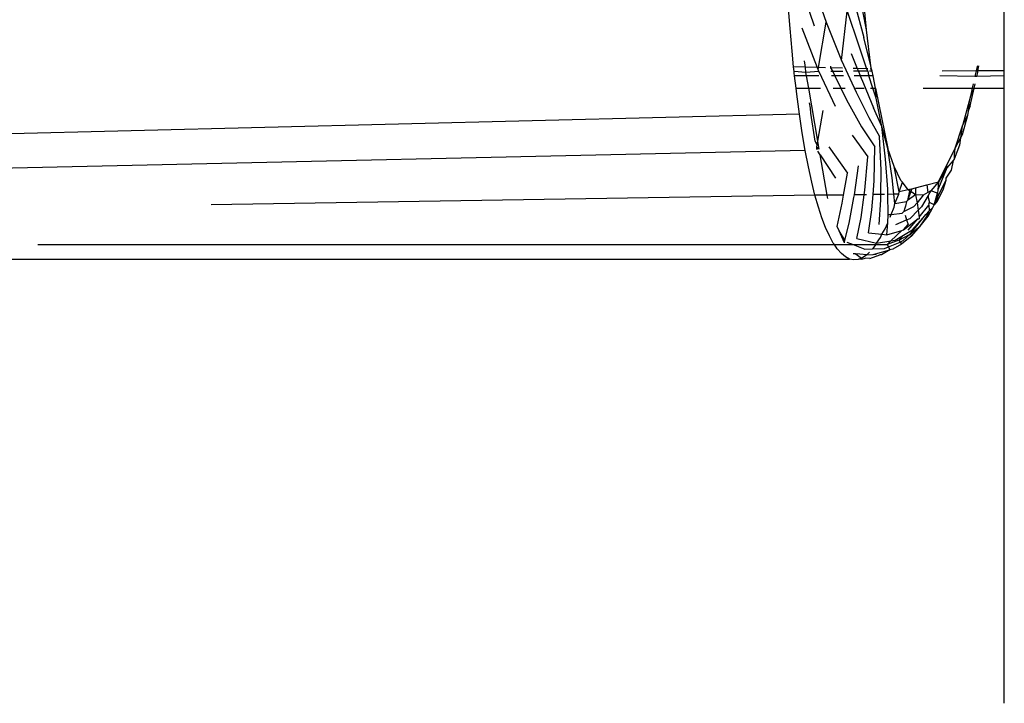
# Model space of a CAD drawing. Units: millimetres. Extents: x -7299 to -952, y 1142 to 8422.
# Drawn here: x -968 to -968, y 8406 to 8406 of the extents above; entities that cross this region are included whole.
import ezdxf

# ---------------------------------------------------------------- set-up
doc = ezdxf.new("R2010")
doc.units = ezdxf.units.MM
doc.layers.get('0').update_dxf_attribs({"true_color": 0x000000})

msp = doc.modelspace()

# ---------------------------------------------------------------- linework, layer by layer
at = {"extrusion": (0, 0.030175, 0.999545)}
for p, q in [((-967.85932, 8406.41768, -253.78107), (-967.85932, 8406.62726, -253.78739)), ((-967.91463, 8406.44218, -253.78181), (-967.91044, 8406.42981, -253.78143)), ((-967.91133, 8406.44265, -253.78182), (-967.90717, 8406.43076, -253.78146)), ((-967.89633, 8406.42874, -253.7814), (-967.89733, 8406.43939, -253.78172)), ((-967.89947, 8406.4356, -253.78161), (-967.89706, 8406.42661, -253.78134)), ((-967.89633, 8406.42874, -253.7814), (-967.89808, 8406.43752, -253.78166)), ((-967.91686, 8406.42908, -253.78141), (-967.91734, 8406.43545, -253.7816)), ((-967.90303, 8406.42048, -253.78115), (-967.90151, 8406.43375, -253.78155)), ((-967.90151, 8406.43375, -253.78155), (-967.89842, 8406.42444, -253.78127)), ((-967.9092, 8406.41861, -253.78109), (-967.90717, 8406.43076, -253.78146)), ((-967.90717, 8406.43076, -253.78146), (-967.90303, 8406.42048, -253.78115)), ((-967.91633, 8406.42295, -253.78122), (-967.91686, 8406.42908, -253.78141)), ((-967.91374, 8406.42926, -253.78142), (-967.9096, 8406.41862, -253.78109)), ((-967.89513, 8406.41902, -253.78111), (-967.89633, 8406.42874, -253.7814)), ((-967.89513, 8406.41902, -253.78111), (-967.89706, 8406.42661, -253.78134)), ((-967.91591, 8406.41881, -253.7811), (-967.91633, 8406.42295, -253.78122)), ((-967.90043, 8406.42235, -253.78121), (-967.8988, 8406.4183, -253.78108)), ((-967.89842, 8406.42444, -253.78127), (-967.89635, 8406.41822, -253.78108)), ((-967.91279, 8406.4192, -253.78111), (-967.91299, 8406.42041, -253.78115)), ((-967.90303, 8406.42048, -253.78115), (-967.89915, 8406.41195, -253.78089)), ((-967.91578, 8406.41752, -253.78106), (-967.91591, 8406.41881, -253.7811)), ((-967.91274, 8406.41872, -253.7811), (-967.91591, 8406.41881, -253.7811)), ((-967.91261, 8406.41726, -253.78105), (-967.91578, 8406.41752, -253.78106)), ((-967.91573, 8406.41707, -253.78105), (-967.91578, 8406.41752, -253.78106)), ((-967.91565, 8406.41637, -253.78103), (-967.91573, 8406.41707, -253.78105)), ((-967.91274, 8406.41872, -253.7811), (-967.91279, 8406.4192, -253.78111)), ((-967.91261, 8406.41726, -253.78105), (-967.91274, 8406.41872, -253.7811)), ((-967.9096, 8406.41862, -253.78109), (-967.91274, 8406.41872, -253.7811)), ((-967.90916, 8406.41754, -253.78106), (-967.91261, 8406.41726, -253.78105)), ((-967.91245, 8406.41637, -253.78103), (-967.91261, 8406.41726, -253.78105)), ((-967.9096, 8406.41862, -253.78109), (-967.90932, 8406.41788, -253.78107)), ((-967.9092, 8406.41861, -253.78109), (-967.9096, 8406.41862, -253.78109)), ((-967.90932, 8406.41788, -253.78107), (-967.9092, 8406.41861, -253.78109)), ((-967.90932, 8406.41788, -253.78107), (-967.90916, 8406.41754, -253.78106)), ((-967.90731, 8406.41855, -253.78109), (-967.9092, 8406.41861, -253.78109)), ((-967.90916, 8406.41754, -253.78106), (-967.90473, 8406.40821, -253.78078)), ((-967.90605, 8406.41897, -253.7811), (-967.906, 8406.41851, -253.78109)), ((-967.90277, 8406.41842, -253.78109), (-967.906, 8406.41851, -253.78109)), ((-967.906, 8406.41851, -253.78109), (-967.90538, 8406.41755, -253.78106)), ((-967.90538, 8406.41755, -253.78106), (-967.90588, 8406.41755, -253.78106)), ((-967.90267, 8406.41756, -253.78106), (-967.90538, 8406.41755, -253.78106)), ((-967.90538, 8406.41755, -253.78106), (-967.90481, 8406.41637, -253.78103)), ((-967.8988, 8406.4183, -253.78108), (-967.89994, 8406.41833, -253.78109)), ((-967.8985, 8406.41757, -253.78106), (-967.89984, 8406.41757, -253.78106)), ((-967.89635, 8406.41822, -253.78108), (-967.8988, 8406.4183, -253.78108)), ((-967.8988, 8406.4183, -253.78108), (-967.8985, 8406.41757, -253.78106)), ((-967.89595, 8406.41758, -253.78106), (-967.8985, 8406.41757, -253.78106)), ((-967.8985, 8406.41757, -253.78106), (-967.89802, 8406.41637, -253.78103)), ((-967.89602, 8406.41821, -253.78108), (-967.89635, 8406.41822, -253.78108)), ((-967.89635, 8406.41822, -253.78108), (-967.89595, 8406.41758, -253.78106)), ((-967.89595, 8406.41758, -253.78106), (-967.89583, 8406.41667, -253.78104)), ((-967.89484, 8406.41758, -253.78106), (-967.89556, 8406.41758, -253.78106)), ((-967.89496, 8406.41818, -253.78108), (-967.89538, 8406.41819, -253.78108)), ((-967.89496, 8406.41818, -253.78108), (-967.89513, 8406.41902, -253.78111)), ((-967.89484, 8406.41758, -253.78106), (-967.89496, 8406.41818, -253.78108)), ((-967.89459, 8406.41637, -253.78103), (-967.89484, 8406.41758, -253.78106)), ((-967.86687, 8406.41766, -253.78107), (-967.87599, 8406.41764, -253.78106)), ((-967.86687, 8406.41766, -253.78107), (-967.86721, 8406.41616, -253.78102)), ((-967.86655, 8406.41909, -253.78111), (-967.86687, 8406.41766, -253.78107)), ((-967.8664, 8406.41766, -253.78107), (-967.86687, 8406.41766, -253.78107)), ((-967.86671, 8406.41616, -253.78102), (-967.86647, 8406.41724, -253.78105)), ((-967.86647, 8406.41724, -253.78105), (-967.8664, 8406.41766, -253.78107)), ((-967.8664, 8406.41766, -253.78107), (-967.86618, 8406.41909, -253.78111)), ((-967.85932, 8406.41768, -253.78107), (-967.8664, 8406.41766, -253.78107)), ((-967.85932, 8406.41637, -253.78103), (-967.85932, 8406.41768, -253.78107)), ((-967.91245, 8406.41637, -253.78103), (-967.91565, 8406.41637, -253.78103)), ((-967.91526, 8406.41303, -253.78093), (-967.91565, 8406.41637, -253.78103)), ((-967.90913, 8406.41637, -253.78103), (-967.91245, 8406.41637, -253.78103)), ((-967.91187, 8406.41303, -253.78093), (-967.91245, 8406.41637, -253.78103)), ((-967.90481, 8406.41637, -253.78103), (-967.90573, 8406.41637, -253.78103)), ((-967.90252, 8406.41637, -253.78103), (-967.90481, 8406.41637, -253.78103)), ((-967.90481, 8406.41637, -253.78103), (-967.90322, 8406.41302, -253.78093)), ((-967.89802, 8406.41637, -253.78103), (-967.89969, 8406.41637, -253.78103)), ((-967.89802, 8406.41637, -253.78103), (-967.89717, 8406.41426, -253.78096)), ((-967.89573, 8406.41637, -253.78103), (-967.89802, 8406.41637, -253.78103)), ((-967.89573, 8406.41637, -253.78103), (-967.89583, 8406.41667, -253.78104)), ((-967.89464, 8406.41302, -253.78093), (-967.89573, 8406.41637, -253.78103)), ((-967.89459, 8406.41637, -253.78103), (-967.89573, 8406.41637, -253.78103)), ((-967.89391, 8406.41302, -253.78093), (-967.89459, 8406.41637, -253.78103)), ((-967.86721, 8406.41616, -253.78102), (-967.87668, 8406.41637, -253.78103)), ((-967.86671, 8406.41616, -253.78102), (-967.86721, 8406.41616, -253.78102)), ((-967.85932, 8406.41637, -253.78103), (-967.86671, 8406.41616, -253.78102)), ((-967.85932, 8406.41302, -253.78093), (-967.85932, 8406.41637, -253.78103)), ((-967.91508, 8406.41145, -253.78088), (-967.91526, 8406.41303, -253.78093)), ((-967.91526, 8406.41303, -253.78093), (-967.91187, 8406.41303, -253.78093)), ((-967.91187, 8406.41303, -253.78093), (-967.90872, 8406.41303, -253.78093)), ((-967.9094, 8406.39879, -253.7805), (-967.91187, 8406.41303, -253.78093)), ((-967.90532, 8406.41303, -253.78093), (-967.90322, 8406.41302, -253.78093)), ((-967.90322, 8406.41302, -253.78093), (-967.90172, 8406.40989, -253.78083)), ((-967.90322, 8406.41302, -253.78093), (-967.90211, 8406.41302, -253.78093)), ((-967.89928, 8406.41302, -253.78093), (-967.89697, 8406.41302, -253.78093)), ((-967.89915, 8406.41195, -253.78089), (-967.89572, 8406.40517, -253.78069)), ((-967.89717, 8406.41426, -253.78096), (-967.89442, 8406.40778, -253.78077)), ((-967.89525, 8406.41302, -253.78093), (-967.89464, 8406.41302, -253.78093)), ((-967.89464, 8406.41302, -253.78093), (-967.89391, 8406.41302, -253.78093)), ((-967.89375, 8406.41033, -253.78084), (-967.89464, 8406.41302, -253.78093)), ((-967.89375, 8406.41033, -253.78084), (-967.89391, 8406.41302, -253.78093)), ((-967.89391, 8406.41302, -253.78093), (-967.89061, 8406.39683, -253.78044)), ((-967.88107, 8406.41302, -253.78093), (-967.86792, 8406.41302, -253.78093)), ((-967.86849, 8406.40833, -253.78078), (-967.86743, 8406.41302, -253.78093)), ((-967.86743, 8406.41302, -253.78093), (-967.86841, 8406.41086, -253.78086)), ((-967.86792, 8406.41302, -253.78093), (-967.86841, 8406.41086, -253.78086)), ((-967.86766, 8406.41417, -253.78096), (-967.86792, 8406.41302, -253.78093)), ((-967.86792, 8406.41302, -253.78093), (-967.86743, 8406.41302, -253.78093)), ((-967.86743, 8406.41302, -253.78093), (-967.86716, 8406.41417, -253.78096)), ((-967.86743, 8406.41302, -253.78093), (-967.85932, 8406.41302, -253.78093)), ((-967.85932, 8406.24787, -253.77594), (-967.85932, 8406.41302, -253.78093)), ((-967.91438, 8406.4061, -253.78072), (-967.91508, 8406.41145, -253.78088)), ((-967.91142, 8406.40769, -253.78076), (-967.91169, 8406.40909, -253.78081)), ((-967.90172, 8406.40989, -253.78083), (-967.89767, 8406.40266, -253.78061)), ((-967.8922, 8406.40279, -253.78062), (-967.89375, 8406.41033, -253.78084)), ((-967.86877, 8406.40955, -253.78082), (-967.87047, 8406.40325, -253.78063)), ((-967.86877, 8406.40955, -253.78082), (-967.86906, 8406.40687, -253.78074)), ((-967.86841, 8406.41086, -253.78086), (-967.86877, 8406.40955, -253.78082)), ((-967.91125, 8406.40632, -253.78072), (-967.91142, 8406.40769, -253.78076)), ((-967.9094, 8406.39879, -253.7805), (-967.90798, 8406.40701, -253.78074)), ((-967.8922, 8406.40279, -253.78062), (-967.89442, 8406.40778, -253.78077)), ((-967.86906, 8406.40687, -253.78074), (-967.86918, 8406.40575, -253.78071)), ((-967.86849, 8406.40833, -253.78078), (-967.86906, 8406.40687, -253.78074)), ((-967.91438, 8406.4061, -253.78072), (-968.20691, 8406.39882, -253.7805)), ((-967.91362, 8406.40105, -253.78056), (-967.91438, 8406.4061, -253.78072)), ((-967.91016, 8406.39882, -253.7805), (-967.91125, 8406.40632, -253.78072)), ((-967.89572, 8406.40517, -253.78069), (-967.89284, 8406.40007, -253.78053)), ((-967.86918, 8406.40575, -253.78071), (-967.8706, 8406.40055, -253.78055)), ((-967.86918, 8406.40575, -253.78071), (-967.87047, 8406.40325, -253.78063)), ((-967.89767, 8406.40266, -253.78061), (-967.8941, 8406.39728, -253.78045)), ((-967.8912, 8406.39396, -253.78035), (-967.8922, 8406.40279, -253.78062)), ((-967.89061, 8406.39683, -253.78044), (-967.8922, 8406.40279, -253.78062)), ((-967.8706, 8406.40286, -253.78062), (-967.87261, 8406.39682, -253.78044)), ((-967.8706, 8406.40286, -253.78062), (-967.87106, 8406.39968, -253.78052)), ((-967.87047, 8406.40325, -253.78063), (-967.8706, 8406.40286, -253.78062)), ((-967.91281, 8406.39631, -253.78042), (-967.91362, 8406.40105, -253.78056)), ((-967.90957, 8406.39781, -253.78047), (-967.91016, 8406.39882, -253.7805)), ((-967.90957, 8406.39781, -253.78047), (-967.9094, 8406.39879, -253.7805)), ((-967.90904, 8406.39669, -253.78043), (-967.9094, 8406.39879, -253.7805)), ((-967.90021, 8406.40042, -253.78054), (-967.89601, 8406.39459, -253.78037)), ((-967.89243, 8406.39103, -253.78026), (-967.89284, 8406.40007, -253.78053)), ((-967.87106, 8406.39968, -253.78052), (-967.87261, 8406.39682, -253.78044)), ((-967.87106, 8406.39968, -253.78052), (-967.87134, 8406.39778, -253.78047)), ((-967.8706, 8406.40055, -253.78055), (-967.87106, 8406.39968, -253.78052)), ((-967.91281, 8406.39631, -253.78042), (-968.20508, 8406.38979, -253.78022)), ((-967.91196, 8406.39189, -253.78029), (-967.91281, 8406.39631, -253.78042)), ((-967.9097, 8406.39654, -253.78043), (-967.90966, 8406.3973, -253.78045)), ((-967.90966, 8406.3973, -253.78045), (-967.90957, 8406.39781, -253.78047)), ((-967.90966, 8406.3973, -253.78045), (-967.90934, 8406.39663, -253.78043)), ((-967.90877, 8406.39512, -253.78038), (-967.90943, 8406.39613, -253.78042)), ((-967.90643, 8406.39729, -253.78045), (-967.90148, 8406.39025, -253.78024)), ((-967.8943, 8406.38821, -253.78018), (-967.8941, 8406.39728, -253.78045)), ((-967.88944, 8406.38901, -253.7802), (-967.89061, 8406.39683, -253.78044)), ((-967.88889, 8406.39199, -253.78029), (-967.89061, 8406.39683, -253.78044)), ((-967.87261, 8406.39682, -253.78044), (-967.87483, 8406.39232, -253.7803)), ((-967.87134, 8406.39778, -253.78047), (-967.87278, 8406.39397, -253.78035)), ((-967.87261, 8406.39682, -253.78044), (-967.87275, 8406.39512, -253.78038)), ((-967.90689, 8406.38428, -253.78006), (-967.90877, 8406.39512, -253.78038)), ((-967.90877, 8406.39512, -253.78038), (-967.90469, 8406.38886, -253.7802)), ((-967.89678, 8406.3857, -253.7801), (-967.89601, 8406.39459, -253.78037)), ((-967.89063, 8406.38597, -253.78011), (-967.8912, 8406.39396, -253.78035)), ((-967.87305, 8406.39367, -253.78034), (-967.87479, 8406.39168, -253.78028)), ((-967.87305, 8406.39367, -253.78034), (-967.87357, 8406.39105, -253.78026)), ((-967.87278, 8406.39397, -253.78035), (-967.87305, 8406.39367, -253.78034)), ((-967.87275, 8406.39512, -253.78038), (-967.87278, 8406.39397, -253.78035)), ((-967.91106, 8406.38781, -253.78016), (-967.91196, 8406.39189, -253.78029)), ((-967.8996, 8406.3844, -253.78006), (-967.89852, 8406.3922, -253.7803)), ((-967.89246, 8406.38451, -253.78006), (-967.89243, 8406.39103, -253.78026)), ((-967.88758, 8406.38523, -253.78009), (-967.88889, 8406.39199, -253.78029)), ((-967.88707, 8406.38829, -253.78018), (-967.88889, 8406.39199, -253.78029)), ((-967.87479, 8406.39168, -253.78028), (-967.87713, 8406.38573, -253.7801)), ((-967.877, 8406.3879, -253.78017), (-967.87483, 8406.39232, -253.7803)), ((-967.87479, 8406.39168, -253.78028), (-967.877, 8406.3879, -253.78017)), ((-967.87357, 8406.39105, -253.78026), (-967.875, 8406.38884, -253.7802)), ((-967.87483, 8406.39232, -253.7803), (-967.87479, 8406.39168, -253.78028)), ((-967.90252, 8406.38435, -253.78006), (-967.90148, 8406.39025, -253.78024)), ((-967.89459, 8406.38448, -253.78006), (-967.8943, 8406.38821, -253.78018)), ((-967.88898, 8406.38457, -253.78007), (-967.88944, 8406.38901, -253.7802)), ((-967.88668, 8406.38778, -253.78016), (-967.88707, 8406.38829, -253.78018)), ((-967.8801, 8406.38709, -253.78014), (-967.877, 8406.3879, -253.78017)), ((-967.877, 8406.3879, -253.78017), (-967.87909, 8406.38549, -253.78009)), ((-967.8773, 8406.38369, -253.78004), (-967.87503, 8406.38824, -253.78018)), ((-967.877, 8406.3879, -253.78017), (-967.87713, 8406.38573, -253.7801)), ((-967.87503, 8406.38824, -253.78018), (-967.87586, 8406.38566, -253.7801)), ((-967.875, 8406.38884, -253.7802), (-967.87503, 8406.38824, -253.78018)), ((-967.91018, 8406.38429, -253.78006), (-967.91106, 8406.38781, -253.78016)), ((-967.89695, 8406.38444, -253.78006), (-967.89678, 8406.3857, -253.7801)), ((-967.8906, 8406.38454, -253.78007), (-967.89063, 8406.38597, -253.78011)), ((-967.88768, 8406.38459, -253.78007), (-967.88758, 8406.38523, -253.78009)), ((-967.88758, 8406.38523, -253.78009), (-967.88668, 8406.38778, -253.78016)), ((-967.88516, 8406.38578, -253.7801), (-967.88758, 8406.38523, -253.78009)), ((-967.88516, 8406.38578, -253.7801), (-967.88668, 8406.38778, -253.78016)), ((-967.88478, 8406.38552, -253.78009), (-967.8853, 8406.3829, -253.78002)), ((-967.88444, 8406.38529, -253.78009), (-967.8853, 8406.3829, -253.78002)), ((-967.88516, 8406.38578, -253.7801), (-967.88468, 8406.3859, -253.78011)), ((-967.88478, 8406.38552, -253.78009), (-967.88516, 8406.38578, -253.7801)), ((-967.88468, 8406.3859, -253.78011), (-967.88478, 8406.38552, -253.78009)), ((-967.88444, 8406.38529, -253.78009), (-967.88478, 8406.38552, -253.78009)), ((-967.88468, 8406.3859, -253.78011), (-967.88417, 8406.38603, -253.78011)), ((-967.88417, 8406.38603, -253.78011), (-967.88444, 8406.38529, -253.78009)), ((-967.88318, 8406.38445, -253.78006), (-967.88444, 8406.38529, -253.78009)), ((-967.88417, 8406.38603, -253.78011), (-967.88321, 8406.38628, -253.78012)), ((-967.88321, 8406.38628, -253.78012), (-967.8801, 8406.38709, -253.78014)), ((-967.88321, 8406.38628, -253.78012), (-967.88318, 8406.38445, -253.78006)), ((-967.8801, 8406.38709, -253.78014), (-967.87989, 8406.38504, -253.78008)), ((-967.87909, 8406.38549, -253.78009), (-967.87989, 8406.38504, -253.78008)), ((-967.87909, 8406.38549, -253.78009), (-967.87981, 8406.38422, -253.78006)), ((-967.87728, 8406.38483, -253.78007), (-967.87909, 8406.38549, -253.78009)), ((-967.87586, 8406.38566, -253.7801), (-967.87737, 8406.38273, -253.78001)), ((-967.87713, 8406.38573, -253.7801), (-967.87728, 8406.38483, -253.78007)), ((-967.91018, 8406.38429, -253.78006), (-968.07242, 8406.38169, -253.77998)), ((-967.90925, 8406.38108, -253.77996), (-967.91018, 8406.38429, -253.78006)), ((-967.90689, 8406.38428, -253.78006), (-967.91018, 8406.38429, -253.78006)), ((-967.90252, 8406.38435, -253.78006), (-967.90689, 8406.38428, -253.78006)), ((-967.90681, 8406.38381, -253.78004), (-967.90689, 8406.38428, -253.78006)), ((-967.9067, 8406.38343, -253.78003), (-967.90681, 8406.38381, -253.78004)), ((-967.9029, 8406.38219, -253.77999), (-967.90252, 8406.38435, -253.78006)), ((-967.90097, 8406.37678, -253.77983), (-967.89971, 8406.38365, -253.78004)), ((-967.89971, 8406.38365, -253.78004), (-967.8996, 8406.3844, -253.78006)), ((-967.89695, 8406.38444, -253.78006), (-967.8996, 8406.3844, -253.78006)), ((-967.8978, 8406.3783, -253.77988), (-967.89695, 8406.38444, -253.78006)), ((-967.89633, 8406.38445, -253.78006), (-967.89695, 8406.38444, -253.78006)), ((-967.8949, 8406.38042, -253.77994), (-967.89459, 8406.38448, -253.78006)), ((-967.89246, 8406.38451, -253.78006), (-967.89459, 8406.38448, -253.78006)), ((-967.89291, 8406.3764, -253.77982), (-967.89246, 8406.38304, -253.78002)), ((-967.89153, 8406.38453, -253.78006), (-967.89246, 8406.38451, -253.78006)), ((-967.89246, 8406.38304, -253.78002), (-967.89246, 8406.38451, -253.78006)), ((-967.88898, 8406.38457, -253.78007), (-967.8906, 8406.38454, -253.78007)), ((-967.89051, 8406.37909, -253.7799), (-967.8906, 8406.38454, -253.78007)), ((-967.88768, 8406.38459, -253.78007), (-967.88898, 8406.38457, -253.78007)), ((-967.88872, 8406.3821, -253.77999), (-967.88898, 8406.38457, -253.78007)), ((-967.88872, 8406.3821, -253.77999), (-967.88768, 8406.38459, -253.78007)), ((-967.88872, 8406.3821, -253.77999), (-967.88563, 8406.38265, -253.78001)), ((-967.88563, 8406.38265, -253.78001), (-967.88583, 8406.38139, -253.77997)), ((-967.8853, 8406.3829, -253.78002), (-967.88563, 8406.38265, -253.78001)), ((-967.88318, 8406.38445, -253.78006), (-967.8853, 8406.3829, -253.78002)), ((-967.88115, 8406.38435, -253.78006), (-967.88318, 8406.38445, -253.78006)), ((-967.88318, 8406.38445, -253.78006), (-967.88272, 8406.38224, -253.78)), ((-967.88115, 8406.38435, -253.78006), (-967.88272, 8406.38224, -253.78)), ((-967.87981, 8406.38422, -253.78006), (-967.88153, 8406.3812, -253.77996)), ((-967.87989, 8406.38504, -253.78008), (-967.88115, 8406.38435, -253.78006)), ((-967.87981, 8406.38422, -253.78006), (-967.87975, 8406.38369, -253.78004)), ((-967.87975, 8406.38369, -253.78004), (-967.87941, 8406.38237, -253.78)), ((-967.87818, 8406.3817, -253.77998), (-967.87728, 8406.38483, -253.78007)), ((-967.87818, 8406.3817, -253.77998), (-967.8773, 8406.38369, -253.78004)), ((-967.87737, 8406.38273, -253.78001), (-967.87818, 8406.3817, -253.77998)), ((-967.8773, 8406.38369, -253.78004), (-967.87737, 8406.38273, -253.78001)), ((-967.87728, 8406.38483, -253.78007), (-967.8773, 8406.38369, -253.78004)), ((-967.9083, 8406.3782, -253.77987), (-967.90925, 8406.38108, -253.77996)), ((-967.90421, 8406.3759, -253.7798), (-967.9029, 8406.38219, -253.77999)), ((-967.89578, 8406.37421, -253.77975), (-967.8949, 8406.38042, -253.77994)), ((-967.88968, 8406.37917, -253.7799), (-967.8889, 8406.38113, -253.77996)), ((-967.8889, 8406.38113, -253.77996), (-967.88872, 8406.3821, -253.77999)), ((-967.88672, 8406.37947, -253.77991), (-967.8863, 8406.37997, -253.77993)), ((-967.8863, 8406.37997, -253.77993), (-967.8836, 8406.3813, -253.77997)), ((-967.88608, 8406.38082, -253.77995), (-967.8863, 8406.37997, -253.77993)), ((-967.88583, 8406.38139, -253.77997), (-967.88608, 8406.38082, -253.77995)), ((-967.88465, 8406.37808, -253.77987), (-967.88247, 8406.38026, -253.77994)), ((-967.88272, 8406.38224, -253.78), (-967.8836, 8406.3813, -253.77997)), ((-967.88272, 8406.38224, -253.78), (-967.88247, 8406.38026, -253.77994)), ((-967.88247, 8406.38026, -253.77994), (-967.88153, 8406.3812, -253.77996)), ((-967.88247, 8406.38026, -253.77994), (-967.88223, 8406.37839, -253.77988)), ((-967.88223, 8406.37839, -253.77988), (-967.87962, 8406.38167, -253.77998)), ((-967.88036, 8406.37917, -253.7799), (-967.87952, 8406.38011, -253.77993)), ((-967.87998, 8406.37887, -253.77989), (-967.87952, 8406.38011, -253.77993)), ((-967.87974, 8406.37868, -253.77989), (-967.87855, 8406.38099, -253.77996)), ((-967.87941, 8406.38237, -253.78), (-967.87964, 8406.38204, -253.77999)), ((-967.87962, 8406.38167, -253.77998), (-967.87941, 8406.38237, -253.78)), ((-967.87962, 8406.38167, -253.77998), (-967.87952, 8406.38011, -253.77993)), ((-967.87952, 8406.38011, -253.77993), (-967.87855, 8406.38099, -253.77996)), ((-967.87818, 8406.3817, -253.77998), (-967.87941, 8406.38237, -253.78)), ((-967.87855, 8406.38099, -253.77996), (-967.87818, 8406.3817, -253.77998)), ((-967.90731, 8406.37563, -253.7798), (-967.9083, 8406.3782, -253.77987)), ((-967.89893, 8406.37265, -253.77971), (-967.8978, 8406.3783, -253.77988)), ((-967.89064, 8406.37691, -253.77983), (-967.89051, 8406.37909, -253.7799)), ((-967.89051, 8406.37909, -253.7799), (-967.88968, 8406.37917, -253.7799)), ((-967.88999, 8406.37839, -253.77988), (-967.88968, 8406.37917, -253.7799)), ((-967.88968, 8406.37917, -253.7799), (-967.88672, 8406.37947, -253.77991)), ((-967.88847, 8406.3764, -253.77982), (-967.88556, 8406.37768, -253.77986)), ((-967.88636, 8406.37498, -253.77978), (-967.88252, 8406.37798, -253.77987)), ((-967.88598, 8406.37897, -253.7799), (-967.88556, 8406.37768, -253.77986)), ((-967.88556, 8406.37768, -253.77986), (-967.88465, 8406.37808, -253.77987)), ((-967.88556, 8406.37768, -253.77986), (-967.88517, 8406.37647, -253.77982)), ((-967.8851, 8406.37492, -253.77977), (-967.88252, 8406.37798, -253.77987)), ((-967.88463, 8406.3738, -253.77974), (-967.88036, 8406.37917, -253.7799)), ((-967.88418, 8406.37488, -253.77977), (-967.88036, 8406.37917, -253.7799)), ((-967.88252, 8406.37798, -253.77987), (-967.88217, 8406.37799, -253.77987)), ((-967.88223, 8406.37839, -253.77988), (-967.88217, 8406.37799, -253.77987)), ((-967.88193, 8406.37599, -253.77981), (-967.87998, 8406.37887, -253.77989)), ((-967.88193, 8406.37599, -253.77981), (-967.87974, 8406.37868, -253.77989)), ((-967.87974, 8406.37868, -253.77989), (-967.88036, 8406.37917, -253.7799)), ((-967.90629, 8406.37339, -253.77973), (-967.90731, 8406.37563, -253.7798)), ((-967.90365, 8406.37478, -253.77977), (-967.90421, 8406.3759, -253.7798)), ((-967.90221, 8406.37151, -253.77967), (-967.90365, 8406.37478, -253.77977)), ((-967.90216, 8406.37222, -253.77969), (-967.90365, 8406.37478, -253.77977)), ((-967.90216, 8406.37222, -253.77969), (-967.90097, 8406.37678, -253.77983)), ((-967.89218, 8406.37381, -253.77974), (-967.89136, 8406.37532, -253.77979)), ((-967.89136, 8406.37532, -253.77979), (-967.89064, 8406.37691, -253.77983)), ((-967.89083, 8406.37366, -253.77974), (-967.89064, 8406.37691, -253.77983)), ((-967.89083, 8406.37366, -253.77974), (-967.88688, 8406.37483, -253.77977)), ((-967.88979, 8406.37204, -253.77969), (-967.88688, 8406.37483, -253.77977)), ((-967.88688, 8406.37483, -253.77977), (-967.88636, 8406.37498, -253.77978)), ((-967.88638, 8406.37358, -253.77973), (-967.88418, 8406.37488, -253.77977)), ((-967.88636, 8406.37498, -253.77978), (-967.88517, 8406.37647, -253.77982)), ((-967.88463, 8406.3738, -253.77974), (-967.88193, 8406.37599, -253.77981)), ((-967.8842, 8406.37336, -253.77973), (-967.88193, 8406.37599, -253.77981)), ((-967.90525, 8406.37147, -253.77967), (-967.90629, 8406.37339, -253.77973)), ((-967.90221, 8406.37151, -253.77967), (-967.90216, 8406.37222, -253.77969)), ((-967.89893, 8406.37265, -253.77971), (-967.89367, 8406.37143, -253.77967)), ((-967.89578, 8406.37421, -253.77975), (-967.89218, 8406.37381, -253.77974)), ((-967.89367, 8406.37143, -253.77967), (-967.89261, 8406.37299, -253.77972)), ((-967.89367, 8406.37143, -253.77967), (-967.88979, 8406.37204, -253.77969)), ((-967.89261, 8406.37299, -253.77972), (-967.89218, 8406.37381, -253.77974)), ((-967.89218, 8406.37381, -253.77974), (-967.89083, 8406.37366, -253.77974)), ((-967.88765, 8406.37224, -253.77969), (-967.89079, 8406.37107, -253.77966)), ((-967.89079, 8406.37107, -253.77966), (-967.88979, 8406.37204, -253.77969)), ((-967.88979, 8406.37204, -253.77969), (-967.88867, 8406.37222, -253.77969)), ((-967.88867, 8406.37222, -253.77969), (-967.88638, 8406.37358, -253.77973)), ((-967.88765, 8406.37224, -253.77969), (-967.88463, 8406.3738, -253.77974)), ((-967.88765, 8406.37224, -253.77969), (-967.88638, 8406.37358, -253.77973)), ((-967.88765, 8406.37224, -253.77969), (-967.88733, 8406.37174, -253.77968)), ((-967.88733, 8406.37174, -253.77968), (-967.88646, 8406.37211, -253.77969)), ((-967.8842, 8406.37336, -253.77973), (-967.88694, 8406.37113, -253.77966)), ((-967.88646, 8406.37211, -253.77969), (-967.88463, 8406.3738, -253.77974)), ((-967.88463, 8406.3738, -253.77974), (-967.8842, 8406.37336, -253.77973)), ((-968.11893, 8406.37107, -253.77966), (-967.90497, 8406.37106, -253.77966)), ((-967.90497, 8406.37106, -253.77966), (-967.90525, 8406.37147, -253.77967)), ((-967.90418, 8406.36989, -253.77962), (-967.90497, 8406.37106, -253.77966)), ((-967.90497, 8406.37106, -253.77966), (-967.89994, 8406.37106, -253.77966)), ((-967.90309, 8406.36864, -253.77959), (-967.90418, 8406.36989, -253.77962)), ((-967.90163, 8406.37171, -253.77968), (-967.89994, 8406.37106, -253.77966)), ((-967.89994, 8406.37106, -253.77966), (-967.89679, 8406.36984, -253.77962)), ((-967.89994, 8406.37106, -253.77966), (-967.89387, 8406.37106, -253.77966)), ((-967.89679, 8406.36984, -253.77962), (-967.89476, 8406.36989, -253.77962)), ((-967.89387, 8406.37106, -253.77966), (-967.89476, 8406.36989, -253.77962)), ((-967.89476, 8406.36989, -253.77962), (-967.89148, 8406.36997, -253.77963)), ((-967.89458, 8406.36836, -253.77958), (-967.89004, 8406.36963, -253.77962)), ((-967.89387, 8406.37106, -253.77966), (-967.89367, 8406.37143, -253.77967)), ((-967.89387, 8406.37106, -253.77966), (-967.89079, 8406.37107, -253.77966)), ((-967.89004, 8406.36963, -253.77962), (-967.8923, 8406.36825, -253.77957)), ((-967.89148, 8406.36997, -253.77963), (-967.89044, 8406.37041, -253.77964)), ((-967.89079, 8406.37107, -253.77966), (-967.89044, 8406.37041, -253.77964)), ((-967.89044, 8406.37041, -253.77964), (-967.88733, 8406.37174, -253.77968)), ((-967.89044, 8406.37041, -253.77964), (-967.89004, 8406.36963, -253.77962)), ((-967.88923, 8406.36986, -253.77962), (-967.89004, 8406.36963, -253.77962)), ((-967.88694, 8406.37113, -253.77966), (-967.88923, 8406.36986, -253.77962)), ((-967.88733, 8406.37174, -253.77968), (-967.88694, 8406.37113, -253.77966)), ((-968.15757, 8406.36709, -253.77954), (-967.90086, 8406.36715, -253.77954)), ((-967.90198, 8406.36772, -253.77956), (-967.90309, 8406.36864, -253.77959)), ((-967.90086, 8406.36715, -253.77954), (-967.90198, 8406.36772, -253.77956)), ((-967.89971, 8406.36692, -253.77953), (-967.90086, 8406.36715, -253.77954)), ((-967.89942, 8406.36854, -253.77958), (-967.89993, 8406.36854, -253.77958)), ((-967.89856, 8406.36704, -253.77954), (-967.89971, 8406.36692, -253.77953)), ((-967.89776, 8406.36744, -253.77955), (-967.89942, 8406.36854, -253.77958)), ((-967.89809, 8406.36848, -253.77958), (-967.89942, 8406.36854, -253.77958)), ((-967.89776, 8406.36744, -253.77955), (-967.89856, 8406.36704, -253.77954)), ((-967.89762, 8406.36711, -253.77954), (-967.89856, 8406.36704, -253.77954)), ((-967.89622, 8406.36833, -253.77958), (-967.89809, 8406.36848, -253.77958)), ((-967.8974, 8406.36751, -253.77955), (-967.89776, 8406.36744, -253.77955)), ((-967.89762, 8406.36711, -253.77954), (-967.89672, 8406.36739, -253.77955)), ((-967.89622, 8406.36833, -253.77958), (-967.8974, 8406.36751, -253.77955)), ((-967.89547, 8406.36733, -253.77955), (-967.89672, 8406.36739, -253.77955)), ((-967.89555, 8406.36901, -253.7796), (-967.89622, 8406.36833, -253.77958)), ((-967.89622, 8406.36833, -253.77958), (-967.89458, 8406.36836, -253.77958)), ((-967.89547, 8406.36733, -253.77955), (-967.89278, 8406.36828, -253.77957)), ((-967.89374, 8406.36829, -253.77957), (-967.89458, 8406.36836, -253.77958)), ((-967.8923, 8406.36825, -253.77957), (-967.89278, 8406.36828, -253.77957))]:
    msp.add_line(p, q, dxfattribs=at)

doc.saveas('drawing.dxf')
